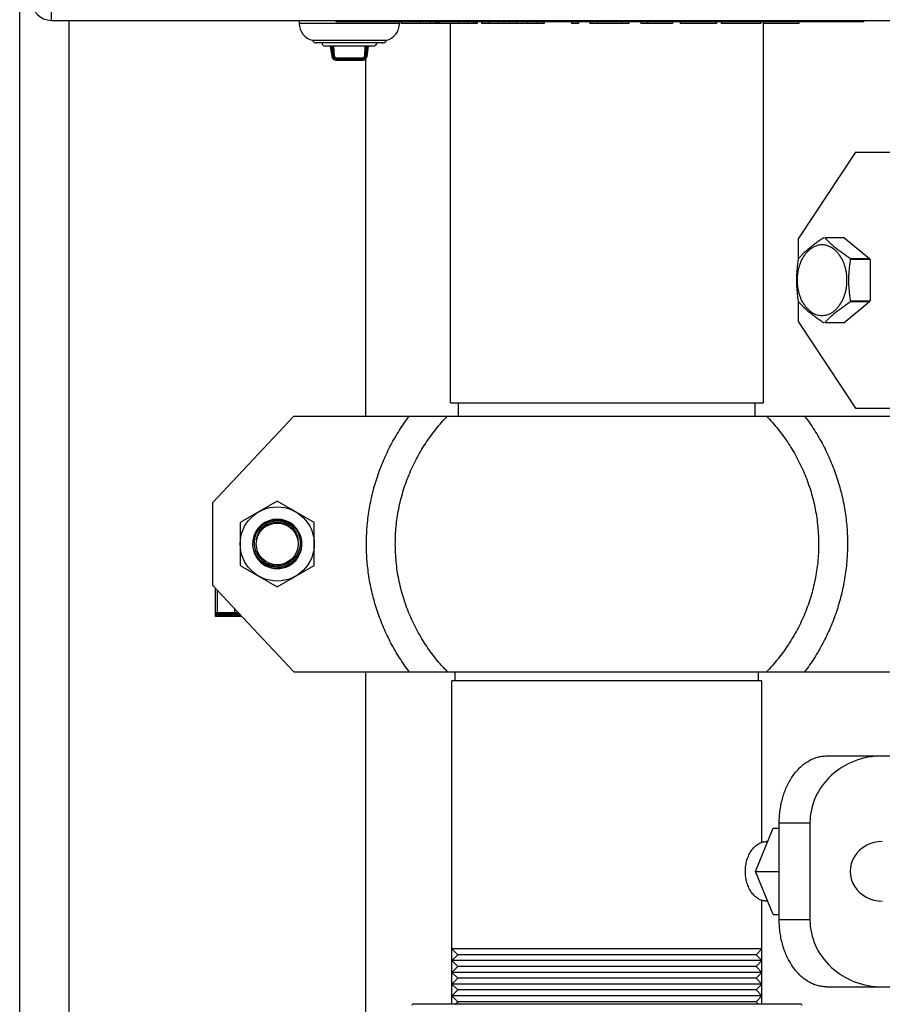
# Model space of a CAD drawing. Units: inches. Extents: x 0 to 221, y 0 to 155.
# Drawn here: x 102 to 108, y 112 to 119 of the extents above; entities that cross this region are included whole.
import ezdxf

# ---------------------------------------------------------------- set-up
doc = ezdxf.new("R2010")
doc.units = ezdxf.units.IN
doc.header["$LTSCALE"] = 1.87
doc.header["$MEASUREMENT"] = 0
doc.layers.get('0').update_dxf_attribs({"linetype": 'CONTINUOUS'})

msp = doc.modelspace()

# ---------------------------------------------------------------- linework, layer by layer
at = {"linetype": 'Continuous'}
for p, q in [((101.5777, 94.9865), (101.5777, 134.6215)), ((101.8177, 119.209), (101.8177, 119.3656)), ((101.8177, 119.209), (114.3377, 119.209)), ((101.9527, 94.9865), (101.9527, 119.209)), ((103.6977, 119.209), (103.6977, 119.1842)), ((104.4577, 119.1842), (103.6977, 119.1842)), ((103.9777, 119.199), (103.9777, 119.209)), ((107.9777, 119.199), (103.9777, 119.199)), ((104.0377, 119.199), (104.0377, 119.209)), ((104.4577, 119.199), (104.4577, 119.1842)), ((104.4703, 119.199), (104.4703, 119.184)), ((104.7585, 119.184), (104.4703, 119.184)), ((104.6154, 119.199), (104.6154, 119.184)), ((104.6907, 119.199), (104.6907, 119.184)), ((104.7269, 119.199), (104.7269, 119.184)), ((104.7409, 119.199), (104.7409, 119.184)), ((104.7587, 119.199), (104.7587, 119.184)), ((105.0469, 119.184), (104.7587, 119.184)), ((104.8429, 116.3081), (104.8429, 119.184)), ((104.9039, 119.199), (104.9039, 119.184)), ((104.9792, 119.199), (104.9792, 119.184)), ((105.0153, 119.199), (105.0153, 119.184)), ((105.0294, 119.199), (105.0294, 119.184)), ((105.0469, 119.199), (105.0469, 119.184)), ((105.0788, 119.199), (105.0788, 119.184)), ((105.5551, 119.184), (105.0788, 119.184)), ((105.134, 119.199), (105.134, 119.184)), ((105.2066, 119.199), (105.2066, 119.184)), ((105.2903, 119.199), (105.2903, 119.184)), ((105.3435, 119.199), (105.3435, 119.184)), ((105.4283, 119.199), (105.4283, 119.184)), ((105.4991, 119.199), (105.4991, 119.184)), ((105.5551, 119.199), (105.5551, 119.184)), ((105.7608, 119.199), (105.7608, 119.184)), ((105.814, 119.184), (105.7608, 119.184)), ((105.814, 119.199), (105.814, 119.184)), ((105.8995, 119.199), (105.8995, 119.184)), ((106.1966, 119.184), (105.8995, 119.184)), ((105.9583, 119.199), (105.9583, 119.184)), ((106.1434, 119.199), (106.1434, 119.184)), ((106.1966, 119.199), (106.1966, 119.184)), ((106.2883, 119.199), (106.2883, 119.184)), ((106.5283, 119.184), (106.2883, 119.184)), ((106.3415, 119.199), (106.3415, 119.184)), ((106.5283, 119.199), (106.5283, 119.184)), ((106.5851, 119.199), (106.5851, 119.184)), ((106.8621, 119.184), (106.5851, 119.184)), ((106.8593, 119.199), (106.8593, 119.184)), ((106.8621, 119.199), (106.8621, 119.184)), ((106.8975, 119.199), (106.8975, 119.184)), ((107.1966, 119.184), (106.8975, 119.184)), ((107.1966, 119.199), (107.1966, 119.184)), ((107.2179, 116.3081), (107.2179, 119.199)), ((107.4851, 119.184), (107.2179, 119.184)), ((107.4851, 119.199), (107.4851, 119.184)), ((107.9177, 119.199), (107.9177, 119.209)), ((107.9777, 119.199), (107.9777, 119.209)), ((103.7977, 119.0577), (104.3577, 119.0577)), ((104.3294, 119.0377), (103.826, 119.0377)), ((104.2583, 119.014), (103.897, 119.014)), ((103.9318, 119.014), (103.9441, 118.9342)), ((103.9419, 119.014), (103.954, 118.9358)), ((103.9587, 118.9378), (103.9548, 119.014)), ((103.9637, 118.938), (103.9598, 119.014)), ((104.1956, 119.014), (104.1916, 118.938)), ((104.2006, 119.014), (104.1966, 118.9378)), ((104.2014, 118.9358), (104.2134, 119.014)), ((104.2113, 118.9342), (104.2235, 119.014)), ((103.954, 118.9358), (103.9441, 118.9342)), ((103.9587, 118.9378), (103.9637, 118.938)), ((103.975, 118.9177), (103.975, 118.9077)), ((103.975, 118.9177), (104.1804, 118.9177)), ((103.9793, 118.9182), (103.9793, 118.9232)), ((104.176, 118.9232), (103.9793, 118.9232)), ((104.176, 118.9182), (103.9793, 118.9182)), ((104.176, 118.9182), (104.176, 118.9232)), ((104.1804, 118.9177), (104.1804, 118.9077)), ((104.1966, 118.9378), (104.1916, 118.938)), ((104.2014, 118.9358), (104.2113, 118.9342)), ((103.975, 118.9077), (104.1804, 118.9077)), ((104.2027, 116.209), (104.2027, 118.9174)), ((107.9152, 118.209), (107.4803, 117.5515)), ((107.9152, 118.209), (112.3346, 118.209)), ((107.4803, 117.5515), (107.4803, 117.3955)), ((107.8304, 117.5608), (107.6827, 117.5608)), ((107.8268, 117.5637), (108.0221, 117.4043)), ((107.8744, 117.4043), (108.0221, 117.4043)), ((108.0257, 117.3955), (107.878, 117.3955)), ((108.0257, 117.3955), (108.0257, 117.0824)), ((107.4803, 117.0824), (107.4803, 116.9265)), ((108.0221, 117.0737), (107.8268, 116.9142)), ((108.0221, 117.0737), (107.8744, 117.0737)), ((107.878, 117.0824), (108.0257, 117.0824)), ((107.4803, 116.9265), (107.9152, 116.269)), ((107.6827, 116.9171), (107.8304, 116.9171)), ((104.843, 116.3081), (107.2179, 116.3081)), ((104.9054, 116.209), (104.9054, 116.3081)), ((107.1554, 116.209), (107.1554, 116.3081)), ((107.9152, 116.269), (112.3346, 116.269)), ((103.6554, 116.209), (103.0404, 115.5515)), ((103.6554, 116.209), (108.4054, 116.209)), ((103.5304, 115.5637), (103.2492, 115.4014)), ((103.8117, 115.4014), (103.5304, 115.5637)), ((103.0404, 115.5515), (103.0404, 114.9265)), ((103.2492, 115.4014), (103.2492, 115.0766)), ((103.8117, 115.0766), (103.8117, 115.4014)), ((103.2492, 115.0766), (103.5304, 114.9142)), ((103.53, 115.0737), (103.5308, 115.0737)), ((103.53, 115.0737), (103.5304, 115.0737)), ((103.5304, 114.9142), (103.8117, 115.0766)), ((103.5308, 115.0737), (103.5304, 115.0737)), ((103.0404, 114.9265), (103.6554, 114.269)), ((103.0627, 114.689), (103.0627, 114.9027)), ((103.0708, 114.894), (103.0627, 114.894)), ((103.0777, 114.7065), (103.0777, 114.8867)), ((103.2077, 114.7065), (103.2077, 114.7477)), ((103.2369, 114.7165), (103.0627, 114.7165)), ((103.2462, 114.7065), (103.0627, 114.7065)), ((103.2532, 114.699), (103.0627, 114.699)), ((103.2626, 114.689), (103.0627, 114.689)), ((103.1027, 114.7065), (103.1027, 114.699)), ((103.6554, 114.269), (108.4054, 114.269)), ((104.2027, 109.6986), (104.2027, 114.269)), ((104.8804, 114.202), (104.8804, 114.269)), ((107.1804, 114.202), (107.1804, 114.269)), ((104.8554, 112.1696), (104.8554, 114.202)), ((107.2054, 114.202), (104.8554, 114.202)), ((107.2054, 112.9755), (107.2054, 114.202)), ((107.6957, 113.632), (112.5542, 113.632)), ((107.3368, 112.3895), (107.3368, 113.1245)), ((107.3368, 113.1245), (107.5697, 113.1245)), ((107.5697, 113.1245), (107.5697, 112.3895)), ((107.1571, 112.757), (107.291, 113.0851)), ((107.291, 113.0851), (107.3368, 113.0851)), ((107.2491, 112.9823), (107.2394, 112.9823)), ((107.291, 112.4288), (107.1571, 112.757)), ((107.1571, 112.757), (107.3368, 112.757)), ((107.2054, 112.1696), (107.2054, 112.5384)), ((107.2491, 112.5316), (107.2394, 112.5316)), ((107.291, 112.4288), (107.3368, 112.4288)), ((107.5697, 112.3895), (107.3368, 112.3895)), ((104.8554, 111.749), (104.8554, 112.1696)), ((104.9, 112.125), (104.8554, 112.1696)), ((107.2054, 112.1696), (104.8554, 112.1696)), ((104.8554, 112.0805), (104.9, 112.125)), ((107.1609, 112.125), (104.9, 112.125)), ((107.1609, 112.125), (107.2054, 112.1696)), ((107.2054, 112.0805), (107.1609, 112.125)), ((107.2054, 111.749), (107.2054, 112.1696)), ((104.9, 112.0359), (104.8554, 112.0805)), ((107.2054, 112.0805), (104.8554, 112.0805)), ((107.1609, 112.0359), (107.2054, 112.0805)), ((104.8554, 111.9914), (104.9, 112.0359)), ((104.9, 111.9468), (104.8554, 111.9914)), ((107.2054, 111.9914), (104.8554, 111.9914)), ((107.1609, 112.0359), (104.9, 112.0359)), ((107.2054, 111.9914), (107.1609, 112.0359)), ((107.1609, 111.9468), (107.2054, 111.9914)), ((104.8554, 111.9023), (104.9, 111.9468)), ((104.9, 111.8577), (104.8554, 111.9023)), ((107.2054, 111.9023), (104.8554, 111.9023)), ((107.1609, 111.9468), (104.9, 111.9468)), ((107.2054, 111.9023), (107.1609, 111.9468)), ((107.1609, 111.8577), (107.2054, 111.9023)), ((104.8554, 111.8132), (104.9, 111.8577)), ((107.1609, 111.8577), (104.9, 111.8577)), ((107.2054, 111.8132), (107.1609, 111.8577)), ((107.6957, 111.882), (112.5542, 111.882)), ((104.9, 111.7686), (104.8554, 111.8132)), ((107.2054, 111.8132), (104.8554, 111.8132)), ((104.8803, 111.749), (104.9, 111.7686)), ((107.1609, 111.7686), (104.9, 111.7686)), ((107.1609, 111.7686), (107.2054, 111.8132)), ((107.1806, 111.749), (107.1609, 111.7686)), ((107.5004, 111.749), (104.5604, 111.749))]:
    msp.add_line(p, q, dxfattribs=at)
for radius in [0.2812, 0.1586]:
    msp.add_circle((103.5304, 115.239), radius, dxfattribs=at)
for centre, radius, start, end in [((101.8177, 119.359), 0.15, 180, 270), ((103.8277, 119.1842), 0.13, 180, 256.65764), ((104.3277, 119.1842), 0.13, 283.34236, 0), ((103.826, 119.0677), 0.03, 199.47122, 270), ((103.897, 119.044), 0.03, 192.0247, 270), ((104.2583, 119.044), 0.03, 270, 347.9753), ((104.3294, 119.0677), 0.03, 270, 340.52878), ((103.975, 118.939), 0.0312, 188.73928, 270), ((103.975, 118.939), 0.0213, 188.73928, 270), ((103.9793, 118.9389), 0.0206, 182.98463, 270), ((103.9793, 118.9389), 0.0156, 182.98463, 270), ((104.176, 118.9389), 0.0156, 270, 357.01537), ((104.176, 118.9389), 0.0206, 270, 357.01537), ((104.1804, 118.939), 0.0213, 270, 351.26072), ((104.1804, 118.939), 0.0312, 270, 351.26072), ((107.8276, 117.2588), 0.3733, 157.06662, 158.51808), ((107.5306, 117.2588), 0.3733, 21.48192, 22.93338), ((107.6817, 117.2602), 0.3697, 22.44602, 22.93731), ((107.6781, 117.2587), 0.3736, 21.48148, 22.44572), ((107.8263, 117.2186), 0.3718, 201.4791, 202.93621), ((107.532, 117.2186), 0.3718, 337.06379, 338.5209), ((107.6783, 117.2191), 0.3733, 337.06662, 338.51808), ((103.5304, 115.239), 0.1875, 327.54851, 212.45149), ((103.5305, 115.24), 0.161, 90.02517, 129.18951), ((103.5304, 115.24), 0.161, 50.81049, 89.97483), ((103.5331, 115.2546), 0.1915, 187.35514, 215.94876), ((103.5267, 115.2551), 0.1927, 324.11898, 352.54645), ((103.5287, 115.2483), 0.1913, 215.09257, 215.69228), ((103.5304, 115.239), 0.1875, 213.05616, 326.69957), ((103.5305, 115.2497), 0.1935, 215.72374, 269.9806), ((103.5305, 115.2496), 0.1934, 269.9934, 319.39126), ((103.5305, 115.2495), 0.1933, 319.40125, 324.06792), ((103.5308, 115.2493), 0.193, 324.0682, 324.90745), ((104.5604, 111.739), 0.01, 90, 180), ((107.5004, 111.739), 0.01, 0, 90)]:
    msp.add_arc(centre, radius, start, end, dxfattribs=at)
for centre, major_axis, start_param, end_param in [((108.1182, 113.1245), (0.5485, 0), 1.570796, 3.141593), ((108.1182, 112.757), (0.2435, 0), 1.570796, 4.712389), ((108.1182, 112.3895), (0.5485, 0), -3.141593, -1.570796)]:
    msp.add_ellipse(centre, major_axis=major_axis, ratio=0.925314, start_param=start_param, end_param=end_param, dxfattribs=at)
for points, knots in [([(107.6611, 117.5062), (107.6549, 117.5062), (107.6425, 117.5053), (107.624, 117.5014), (107.6059, 117.495), (107.5884, 117.4861), (107.5716, 117.4748), (107.5557, 117.4612), (107.5408, 117.4456), (107.5222, 117.4217), (107.5066, 117.3944), (107.4941, 117.3649), (107.4862, 117.3412), (107.48, 117.3165), (107.4755, 117.2911), (107.4728, 117.2651), (107.4719, 117.239), (107.4728, 117.2128), (107.4755, 117.1869), (107.48, 117.1615), (107.4862, 117.1368), (107.4941, 117.1131), (107.5066, 117.0835), (107.5222, 117.0563), (107.5408, 117.0324), (107.5557, 117.0167), (107.5716, 117.0032), (107.5884, 116.9919), (107.6059, 116.983), (107.624, 116.9766), (107.6425, 116.9727), (107.6549, 116.9718), (107.6611, 116.9718)], [0, 0, 0, 0, 0.025725, 0.051711, 0.078161, 0.105281, 0.133234, 0.162134, 0.19205, 0.22301, 0.287904, 0.321765, 0.356413, 0.391715, 0.427523, 0.463675, 0.500001, 0.536327, 0.572479, 0.608286, 0.643588, 0.678235, 0.712096, 0.776989, 0.807949, 0.837865, 0.866765, 0.894718, 0.921837, 0.948288, 0.974275, 1, 1, 1, 1]), ([(107.6756, 117.5608), (107.6706, 117.5576), (107.6608, 117.5512), (107.6463, 117.5415), (107.6321, 117.5318), (107.6182, 117.522), (107.6046, 117.5122), (107.5872, 117.4992), (107.5705, 117.4861), (107.5545, 117.4728), (107.5395, 117.4598), (107.5218, 117.4436), (107.5021, 117.424), (107.4898, 117.4108), (107.4838, 117.4043)], [0, 0, 0, 0, 0.071132, 0.141385, 0.210807, 0.279319, 0.346768, 0.413029, 0.541616, 0.603804, 0.664523, 0.781609, 0.893229, 1, 1, 1, 1]), ([(107.6611, 116.9718), (107.6673, 116.9718), (107.6797, 116.9727), (107.6982, 116.9766), (107.7163, 116.983), (107.7338, 116.9919), (107.7506, 117.0032), (107.7665, 117.0167), (107.7814, 117.0324), (107.8, 117.0563), (107.8156, 117.0835), (107.8281, 117.1131), (107.836, 117.1368), (107.8422, 117.1615), (107.8467, 117.1869), (107.8494, 117.2128), (107.8503, 117.239), (107.8494, 117.2652), (107.8467, 117.2911), (107.8422, 117.3165), (107.836, 117.3412), (107.8281, 117.3649), (107.8156, 117.3944), (107.8, 117.4217), (107.7814, 117.4456), (107.7665, 117.4612), (107.7506, 117.4748), (107.7338, 117.4861), (107.7163, 117.495), (107.6982, 117.5014), (107.6797, 117.5053), (107.6673, 117.5062), (107.6611, 117.5062)], [0, 0, 0, 0, 0.025725, 0.051711, 0.078161, 0.105281, 0.133234, 0.162134, 0.19205, 0.22301, 0.287904, 0.321765, 0.356413, 0.391715, 0.427523, 0.463675, 0.500001, 0.536327, 0.572479, 0.608286, 0.643588, 0.678235, 0.712096, 0.776989, 0.807949, 0.837865, 0.866765, 0.894718, 0.921837, 0.948288, 0.974275, 1, 1, 1, 1]), ([(107.8744, 117.4043), (107.8646, 117.4106), (107.8453, 117.4234), (107.8172, 117.4428), (107.7905, 117.4624), (107.7654, 117.4821), (107.7458, 117.4987), (107.731, 117.512), (107.7206, 117.5218), (107.7105, 117.5316), (107.6978, 117.5445), (107.6886, 117.5542), (107.6827, 117.5608)], [0, 0, 0, 0, 0.141366, 0.279324, 0.413019, 0.541608, 0.664518, 0.723778, 0.781586, 0.838031, 0.893259, 1, 1, 1, 1]), ([(107.4803, 117.3955), (107.4782, 117.3827), (107.4744, 117.3568), (107.4702, 117.3178), (107.4679, 117.285), (107.467, 117.2587), (107.4668, 117.239), (107.467, 117.2192), (107.4679, 117.1929), (107.4702, 117.1602), (107.4744, 117.1212), (107.4782, 117.0953), (107.4803, 117.0824)], [0, 0, 0, 0, 0.124312, 0.249162, 0.37445, 0.437208, 0.5, 0.562792, 0.625549, 0.750837, 0.875688, 1, 1, 1, 1]), ([(107.878, 117.0824), (107.8759, 117.0953), (107.8722, 117.1212), (107.8679, 117.1602), (107.8657, 117.1929), (107.8648, 117.2192), (107.8645, 117.239), (107.8648, 117.2587), (107.8657, 117.285), (107.8679, 117.3178), (107.8722, 117.3568), (107.8759, 117.3827), (107.878, 117.3955)], [0, 0, 0, 0, 0.124312, 0.249163, 0.374451, 0.437208, 0.5, 0.562792, 0.62555, 0.750838, 0.875688, 1, 1, 1, 1]), ([(107.4838, 117.0737), (107.4898, 117.0671), (107.5021, 117.0539), (107.5218, 117.0344), (107.5433, 117.0147), (107.5665, 116.995), (107.5872, 116.9787), (107.6046, 116.9657), (107.6182, 116.9559), (107.6321, 116.9462), (107.6463, 116.9364), (107.6608, 116.9267), (107.6706, 116.9203), (107.6756, 116.9171)], [0, 0, 0, 0, 0.106784, 0.218422, 0.335507, 0.458384, 0.586947, 0.653207, 0.720659, 0.789176, 0.858605, 0.928864, 1, 1, 1, 1]), ([(107.6827, 116.9171), (107.6886, 116.9237), (107.6978, 116.9335), (107.7105, 116.9463), (107.7206, 116.9561), (107.731, 116.9659), (107.7458, 116.9792), (107.7654, 116.9959), (107.7905, 117.0156), (107.8172, 117.0351), (107.8453, 117.0546), (107.8646, 117.0673), (107.8744, 117.0737)], [0, 0, 0, 0, 0.106755, 0.161992, 0.218443, 0.276254, 0.335511, 0.458395, 0.58696, 0.720654, 0.858626, 1, 1, 1, 1]), ([(104.2066, 115.2364), (104.2065, 115.2798), (104.2099, 115.3668), (104.2256, 115.4964), (104.2517, 115.6244), (104.2881, 115.7497), (104.3346, 115.8717), (104.3907, 115.9896), (104.456, 116.1026), (104.5055, 116.1742), (104.5316, 116.209)], [0, 0, 0, 0, 0.125, 0.250004, 0.375001, 0.500001, 0.625001, 0.749999, 0.875001, 1, 1, 1, 1]), ([(104.4258, 115.2367), (104.4257, 115.2816), (104.4289, 115.3489), (104.4397, 115.438), (104.4548, 115.5264), (104.4817, 115.6354), (104.5191, 115.7413), (104.555, 115.8235), (104.5948, 115.9038), (104.6518, 116.0006), (104.731, 116.1095), (104.7905, 116.1768), (104.8217, 116.209)], [0, 0, 0, 0, 0.124994, 0.187511, 0.250022, 0.375013, 0.500005, 0.562518, 0.625032, 0.750022, 0.875013, 1, 1, 1, 1]), ([(107.2391, 116.209), (107.2704, 116.1768), (107.33, 116.1093), (107.4094, 116.0001), (107.4665, 115.9031), (107.5063, 115.8226), (107.5423, 115.7402), (107.5796, 115.634), (107.6065, 115.5248), (107.6215, 115.4361), (107.6321, 115.3469), (107.6352, 115.2794), (107.6351, 115.2344)], [0, 0, 0, 0, 0.124988, 0.249975, 0.374964, 0.437477, 0.49999, 0.624979, 0.749967, 0.812478, 0.874999, 1, 1, 1, 1]), ([(107.5292, 116.209), (107.5554, 116.1741), (107.605, 116.1023), (107.6705, 115.9891), (107.7267, 115.8708), (107.7732, 115.7485), (107.8096, 115.6228), (107.8356, 115.4945), (107.8511, 115.3645), (107.8544, 115.2773), (107.8543, 115.2337)], [0, 0, 0, 0, 0.124996, 0.249996, 0.374993, 0.499992, 0.62499, 0.749984, 0.874994, 1, 1, 1, 1]), ([(103.5304, 115.4226), (103.519, 115.4226), (103.496, 115.4203), (103.463, 115.4102), (103.4326, 115.3939), (103.406, 115.3721), (103.3842, 115.3454), (103.3681, 115.3151), (103.3582, 115.2823), (103.3548, 115.2483), (103.3581, 115.2142), (103.368, 115.1814), (103.3841, 115.1511), (103.4058, 115.1245), (103.4323, 115.1025), (103.4626, 115.0862), (103.4956, 115.0761), (103.5186, 115.0737), (103.53, 115.0737)], [0, 0, 0, 0, 0.062815, 0.125587, 0.188284, 0.250875, 0.313335, 0.375685, 0.437955, 0.500167, 0.562343, 0.62455, 0.686843, 0.749247, 0.81177, 0.874424, 0.937183, 1, 1, 1, 1]), ([(103.5304, 115.4132), (103.5206, 115.4132), (103.5008, 115.4113), (103.4723, 115.403), (103.4503, 115.3919), (103.4341, 115.3808), (103.4191, 115.3683), (103.4027, 115.3502), (103.3874, 115.3254), (103.3766, 115.2984), (103.3727, 115.2794), (103.3716, 115.2698)], [0, 0, 0, 0, 0.126526, 0.252776, 0.378583, 0.441348, 0.503946, 0.628534, 0.752609, 0.876381, 1, 1, 1, 1]), ([(103.5304, 115.4226), (103.5419, 115.4226), (103.5648, 115.4203), (103.5978, 115.4101), (103.6282, 115.3939), (103.6549, 115.3721), (103.6766, 115.3454), (103.6926, 115.3151), (103.7026, 115.2823), (103.7061, 115.2483), (103.7027, 115.2142), (103.6927, 115.1815), (103.6768, 115.1511), (103.6552, 115.1244), (103.6286, 115.1026), (103.5982, 115.0863), (103.5652, 115.0761), (103.5423, 115.0737), (103.5308, 115.0737)], [0, 0, 0, 0, 0.062818, 0.125593, 0.188284, 0.250864, 0.31334, 0.375702, 0.437957, 0.500149, 0.562348, 0.624572, 0.686849, 0.749234, 0.811769, 0.874431, 0.937185, 1, 1, 1, 1]), ([(103.6893, 115.2698), (103.6882, 115.2794), (103.6843, 115.2984), (103.6735, 115.3254), (103.6582, 115.3502), (103.6385, 115.3719), (103.615, 115.3897), (103.5886, 115.403), (103.5601, 115.4113), (103.5403, 115.4132), (103.5304, 115.4132)], [0, 0, 0, 0, 0.123633, 0.247419, 0.371513, 0.496122, 0.621367, 0.74719, 0.873457, 1, 1, 1, 1]), ([(103.3716, 115.2698), (103.3735, 115.279), (103.3788, 115.2972), (103.3912, 115.3227), (103.4079, 115.3457), (103.4215, 115.3589), (103.4288, 115.3648)], [0, 0, 0, 0, 0.249993, 0.500003, 0.750005, 1, 1, 1, 1]), ([(103.6321, 115.3648), (103.6394, 115.3589), (103.653, 115.3457), (103.6697, 115.3227), (103.6821, 115.2972), (103.6874, 115.279), (103.6893, 115.2698)], [0, 0, 0, 0, 0.249993, 0.499997, 0.750009, 1, 1, 1, 1]), ([(104.5316, 114.269), (104.5057, 114.3036), (104.4564, 114.3748), (104.3913, 114.4872), (104.3353, 114.6044), (104.289, 114.7258), (104.2525, 114.8504), (104.2262, 114.9777), (104.2103, 115.1066), (104.2067, 115.1931), (104.2066, 115.2364)], [0, 0, 0, 0, 0.124996, 0.249996, 0.374993, 0.499992, 0.62499, 0.749985, 0.874994, 1, 1, 1, 1]), ([(104.8217, 114.269), (104.7906, 114.301), (104.7314, 114.368), (104.6525, 114.4765), (104.5956, 114.5727), (104.5558, 114.6527), (104.5199, 114.7345), (104.4825, 114.8399), (104.4555, 114.9484), (104.4402, 115.0364), (104.4293, 115.125), (104.4259, 115.1921), (104.4258, 115.2367)], [0, 0, 0, 0, 0.124988, 0.249975, 0.374964, 0.437477, 0.49999, 0.624979, 0.749967, 0.812478, 0.874999, 1, 1, 1, 1]), ([(107.6351, 115.2344), (107.6349, 115.1899), (107.6315, 115.123), (107.6204, 115.0346), (107.6051, 114.9467), (107.5779, 114.8385), (107.5405, 114.7334), (107.5046, 114.6518), (107.4649, 114.572), (107.4081, 114.476), (107.3293, 114.3678), (107.2702, 114.3009), (107.2391, 114.269)], [0, 0, 0, 0, 0.124995, 0.187511, 0.250022, 0.375013, 0.500005, 0.562518, 0.625032, 0.750022, 0.875013, 1, 1, 1, 1]), ([(107.8543, 115.2337), (107.8541, 115.1906), (107.8504, 115.1043), (107.8343, 114.9757), (107.8079, 114.8488), (107.7715, 114.7245), (107.7251, 114.6035), (107.6693, 114.4866), (107.6043, 114.3745), (107.5552, 114.3035), (107.5292, 114.269)], [0, 0, 0, 0, 0.125, 0.250004, 0.375001, 0.500001, 0.625001, 0.749999, 0.875002, 1, 1, 1, 1]), ([(103.5304, 115.0643), (103.523, 115.0643), (103.5081, 115.0651), (103.4861, 115.0691), (103.4648, 115.0757), (103.4444, 115.0847), (103.4253, 115.096), (103.4076, 115.1095), (103.3917, 115.1248), (103.3824, 115.1363), (103.3781, 115.1422)], [0, 0, 0, 0, 0.125613, 0.251229, 0.376659, 0.501897, 0.626887, 0.751583, 0.875958, 1, 1, 1, 1]), ([(103.5304, 115.0643), (103.5379, 115.0643), (103.5527, 115.0652), (103.5747, 115.0692), (103.596, 115.0758), (103.6164, 115.0848), (103.6356, 115.0961), (103.6533, 115.1095), (103.6692, 115.1248), (103.6785, 115.1362), (103.6828, 115.1422)], [0, 0, 0, 0, 0.125614, 0.251239, 0.376671, 0.501904, 0.62689, 0.75157, 0.875941, 1, 1, 1, 1]), ([(107.3368, 113.1245), (107.3368, 113.141), (107.338, 113.1741), (107.3431, 113.2234), (107.3517, 113.2717), (107.3635, 113.3185), (107.3785, 113.3636), (107.3966, 113.4063), (107.4175, 113.4463), (107.4411, 113.4833), (107.4672, 113.5168), (107.4955, 113.5466), (107.5257, 113.5723), (107.5576, 113.5938), (107.5909, 113.6107), (107.6253, 113.6229), (107.6603, 113.6303), (107.6839, 113.632), (107.6957, 113.632)], [0, 0, 0, 0, 0.072607, 0.144939, 0.216556, 0.287141, 0.356424, 0.424141, 0.490065, 0.554034, 0.615945, 0.675772, 0.733565, 0.789463, 0.843692, 0.896592, 0.948566, 1, 1, 1, 1]), ([(107.0801, 112.757), (107.0801, 112.7716), (107.0821, 112.8008), (107.091, 112.843), (107.1056, 112.8819), (107.1253, 112.9163), (107.1457, 112.9403), (107.1639, 112.9558), (107.1781, 112.9653), (107.1929, 112.9728), (107.2081, 112.9782), (107.2237, 112.9815), (107.2342, 112.9823), (107.2394, 112.9823)], [0, 0, 0, 0, 0.144909, 0.28714, 0.424094, 0.553942, 0.675594, 0.733416, 0.789347, 0.843612, 0.896535, 0.948512, 1, 1, 1, 1]), ([(107.2394, 112.5316), (107.2342, 112.5316), (107.2237, 112.5324), (107.2081, 112.5357), (107.1929, 112.5411), (107.1781, 112.5486), (107.1639, 112.5581), (107.1457, 112.5736), (107.1253, 112.5976), (107.1056, 112.632), (107.091, 112.6709), (107.0821, 112.7131), (107.0801, 112.7423), (107.0801, 112.757)], [0, 0, 0, 0, 0.051486, 0.103462, 0.156383, 0.210647, 0.266577, 0.324398, 0.446051, 0.575902, 0.712858, 0.855092, 1, 1, 1, 1]), ([(107.6957, 111.882), (107.6839, 111.882), (107.6603, 111.8836), (107.6253, 111.891), (107.5909, 111.9032), (107.5576, 111.9201), (107.5257, 111.9416), (107.4955, 111.9673), (107.4672, 111.9971), (107.4411, 112.0306), (107.4175, 112.0676), (107.3966, 112.1076), (107.3785, 112.1503), (107.3635, 112.1954), (107.3517, 112.2422), (107.3431, 112.2905), (107.338, 112.3398), (107.3368, 112.3729), (107.3368, 112.3895)], [0, 0, 0, 0, 0.051434, 0.103408, 0.156308, 0.210537, 0.266435, 0.324228, 0.384055, 0.445966, 0.509935, 0.575859, 0.643576, 0.712859, 0.783444, 0.855061, 0.927393, 1, 1, 1, 1])]:
    msp.add_open_spline(points, degree=3, knots=knots, dxfattribs=at)

doc.saveas('drawing.dxf')
